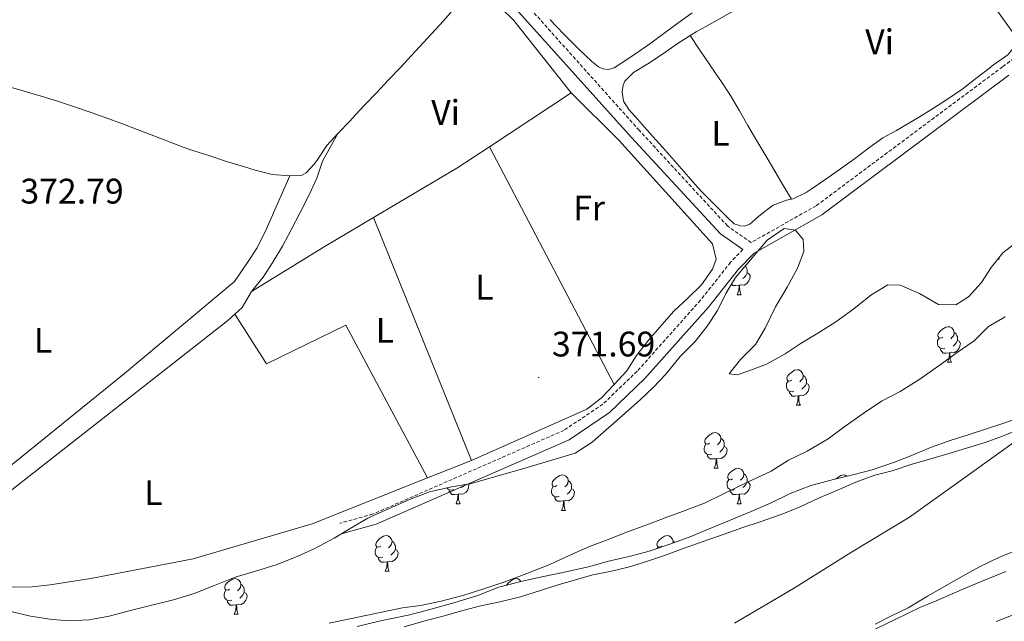
# Model space of a CAD drawing. Units: metres. Extents: x 630842 to 635354, y 4708449 to 4711504.
# Drawn here: x 631984 to 632262, y 4709160 to 4709330 of the extents above; entities that cross this region are included whole.
import ezdxf
from ezdxf.enums import TextEntityAlignment as Align

# ---------------------------------------------------------------- set-up
doc = ezdxf.new("R2010")
doc.units = ezdxf.units.M
doc.header["$MEASUREMENT"] = 0
doc.linetypes.add('TRAZOSX2', pattern=[1.5, 1, -0.5])
for name, color, linetype, lineweight in [('Carátula', 7, 'Continuous', 5), ('Level 1', 19, 'Continuous', 0), ('Level 11', 142, 'TRAZOSX2', 13), ('Level 21', 19, 'Continuous', 13), ('Level 35', 92, 'Continuous', 0), ('Level 36', 19, 'Continuous', 0), ('Level 37', 92, 'Continuous', 0), ('Level 41', 39, 'Continuous', 0), ('Level 5', 36, 'Continuous', 0), ('Level 51', 144, 'Continuous', 13), ('Level 7', 19, 'Continuous', 0)]:
    doc.layers.add(name, color=color, linetype=linetype, lineweight=lineweight)
doc.styles.add('Arial', font='ARIAL.TTF', dxfattribs={"height": 0.2})

# ---------------------------------------------------------------- blocks, each defined once
blk = doc.blocks.new('5PATER')
at = {"layer": 'Carátula', "linetype": 'Continuous', "lineweight": 5}
h = blk.add_hatch(color=250, dxfattribs=at)
edge = h.paths.add_edge_path()
edge.add_ellipse((0, 0), major_axis=(-1.33, -1.34), ratio=0.999422, start_angle=0, end_angle=360)

msp = doc.modelspace()

# ---------------------------------------------------------------- linework, layer by layer
at = {"layer": 'Level 1', "color": 19, "linetype": 'Continuous', "lineweight": 0, "ltscale": 0.5}
msp.add_polyline3d([(632509.5, 4709533.21, 370.85), (632503.75, 4709513.43, 370.67), (632497.29, 4709495.93, 370.59), (632490.71, 4709478.29, 370.43), (632485.68, 4709468.21, 370.33), (632475.02, 4709446.62, 370.02), (632455.73, 4709411.79, 369.86), (632434.41, 4709380.71, 369.52), (632422.82, 4709364.44, 369.38), (632411.53, 4709346.9, 368.79), (632383.62, 4709315.1, 367.76), (632356.02, 4709285.6, 367.81), (632327.04, 4709259.36, 367.99), (632296.33, 4709235.62, 367.86), (632281.02, 4709223.61, 367.57), (632264.89, 4709210.96, 367.54), (632235.37, 4709189.79, 368.06), (632219, 4709179.86, 368.18), (632202.64, 4709169.67, 368.28), (632186.01, 4709159.86, 368.44)], dxfattribs=at)
at = {"layer": 'Level 11', "color": 142, "linetype": 'Continuous', "lineweight": 13}
for points in [[(632092.74, 4709158.77, 367.39), (632098.93, 4709160.57, 367.39), (632103.8, 4709161.79, 367.39), (632108.68, 4709163.19, 367.39), (632113.93, 4709164.61, 367.39), (632119.75, 4709165.84, 367.39), (632125.57, 4709167.26, 367.39), (632131.19, 4709169.06, 367.39), (632136.25, 4709170.65, 367.39), (632141.13, 4709172.06, 367.39), (632146, 4709173.46, 367.39), (632151.26, 4709174.5, 367.39), (632156.33, 4709175.72, 367.39), (632161.39, 4709177.31, 367.39), (632166.26, 4709178.91, 367.39), (632171.5, 4709180.88, 367.39), (632177.12, 4709182.87, 367.39), (632182.74, 4709184.85, 367.39), (632188.36, 4709186.83, 367.39), (632193.23, 4709188.43, 367.39), (632198.85, 4709190.41, 367.39), (632204.28, 4709192.58, 367.39), (632209.7, 4709195.13, 367.39), (632214.38, 4709197.09, 367.39), (632220.18, 4709199.64, 367.39), (632225.61, 4709201.63, 367.39), (632230.49, 4709202.84, 367.39), (632235.73, 4709204.63, 367.39), (632241.36, 4709206.24, 367.39), (632246.23, 4709207.64, 367.39), (632251.48, 4709209.24, 367.39), (632256.73, 4709210.84, 367.39), (632261.6, 4709212.62, 367.39), (632266.46, 4709214.59, 367.39)], [(632265.81, 4709180.58, 369.12), (632260.57, 4709178.41, 369.12), (632255.33, 4709175.87, 369.12), (632250.29, 4709173.14, 369.12), (632245.26, 4709170.23, 369.12), (632240.4, 4709167.5, 369.12), (632235, 4709164.2, 369.12), (632230.14, 4709161.86, 369.12), (632225.66, 4709159.52, 369.12)]]:
    msp.add_polyline3d(points, dxfattribs=at)
at = {"layer": 'Level 21', "color": 19, "linetype": 'Continuous', "lineweight": 0}
for points in [[(632188.32, 4709265.29, 372.33), (632182, 4709269.7, 372.33), (632156.9, 4709296.91, 372.7), (632115.09, 4709343.58, 373.43), (632109.95, 4709351.75, 373.43), (632105.77, 4709359.77, 374.34)], [(632263.44, 4709314.49, 372.69), (632210.66, 4709275.14, 372.33), (632191.55, 4709264.31, 372.33), (632187.12, 4709259.73, 372.33), (632178.66, 4709249.04, 372.33), (632160.66, 4709228.87, 372.33), (632150.71, 4709219.33, 372.33), (632139.31, 4709211.63, 372.33), (632084.85, 4709187.77, 372.33), (632075.37, 4709185.13, 372.33)]]:
    msp.add_polyline3d(points, dxfattribs=at)
at = {"layer": 'Level 21', "color": 19, "linetype": 'TRAZOSX2', "lineweight": 0}
for points in [[(632264.88, 4709319.35, 372.69), (632261.62, 4709316.89, 372.69), (632209.02, 4709277.66, 372.33), (632190.7, 4709267.28, 372.33), (632183.98, 4709271.98, 372.33), (632159.12, 4709298.93, 372.7), (632117.49, 4709345.4, 373.43), (632112.55, 4709353.25, 373.43), (632108.89, 4709360.27, 374.3)], [(632188.32, 4709265.29, 372.33), (632184.86, 4709261.71, 372.33), (632176.36, 4709250.98, 372.33), (632158.5, 4709230.95, 372.33), (632148.81, 4709221.67, 372.33), (632137.85, 4709214.27, 372.33), (632083.85, 4709190.61, 372.33), (632074.57, 4709188.03, 372.33)]]:
    msp.add_polyline3d(points, dxfattribs=at)
at = {"layer": 'Level 35', "color": 92, "linetype": 'Continuous', "lineweight": 0, "ltscale": 0.5}
for points in [[(632003.85, 4709160.76, 376.25), (632009.49, 4709161.8, 376.25), (632015.49, 4709163.41, 376.25), (632021.12, 4709164.83, 376.25), (632027.69, 4709166.45, 376.25), (632033.5, 4709168.25, 376.25), (632038.93, 4709170.42, 376.25), (632045.1, 4709172.79, 376.25), (632050.54, 4709174.39, 376.25), (632056.91, 4709176.39, 376.25), (632062.72, 4709178.75, 376.25), (632067.58, 4709180.91, 376.25), (632072.99, 4709183.83, 376.25), (632077.47, 4709186.55, 376.25), (632082.5, 4709189.47, 376.25), (632088.49, 4709192.21, 376.25), (632094.28, 4709194.76, 376.25), (632099.9, 4709196.94, 376.25), (632106.09, 4709198.36, 376.25), (632111.36, 4709199.21, 376.25), (632127.48, 4709203.83, 376.25), (632140.98, 4709207.84, 376.25), (632145.83, 4709210.94, 376.25), (632149.73, 4709214.4, 376.25), (632154.37, 4709218.44, 376.25), (632159.38, 4709222.86, 376.25), (632163.08, 4709226.51, 376.25), (632166.6, 4709230.15, 376.25), (632170.66, 4709235.12, 376.25), (632174.92, 4709239.34, 376.25), (632178.23, 4709243.73, 376.25), (632181.17, 4709248.12, 376.25), (632183.54, 4709252.87, 376.25), (632186.28, 4709257.45, 376.25), (632190.53, 4709262.42, 376.25), (632195.15, 4709267.97, 376.25), (632199.99, 4709271.26, 376.25), (632203.2, 4709270.75, 376.25), (632205.32, 4709268.15, 376.25), (632205.57, 4709264.76, 376.25), (632203.77, 4709260.01, 376.25), (632200.84, 4709254.69, 376.25), (632197.55, 4709249.16, 376.25), (632194.64, 4709243.08, 376.25), (632191.89, 4709238.51, 376.25), (632187.63, 4709234.29, 376.25), (632184.5, 4709230.27, 376.25), (632186.77, 4709229.94, 376.25), (632190.33, 4709231.13, 376.25), (632195.01, 4709232.91, 376.25), (632200.23, 4709235.83, 376.25), (632204.52, 4709238.73, 376.25), (632209.93, 4709242.03, 376.25), (632214.59, 4709244.94, 376.25), (632219.61, 4709248.61, 376.25), (632224.44, 4709252.46, 376.25), (632229.29, 4709255.37, 376.25), (632232.69, 4709255.25, 376.25), (632238.19, 4709252.89, 376.25), (632243.52, 4709249.78, 376.25), (632248.43, 4709249.68, 376.25), (632251.97, 4709252, 376.25), (632255.66, 4709256.03, 376.25), (632258.42, 4709260.22, 376.25), (632261.74, 4709264.43, 376.25), (632266.2, 4709267.9, 376.25)], [(632266.74, 4709217.98, 380.59), (632261.69, 4709216.19, 380.59), (632256.81, 4709214.6, 380.59), (632251.94, 4709213.01, 380.59), (632246.88, 4709211.41, 380.59), (632241.26, 4709209.43, 380.59), (632236.21, 4709207.26, 380.59)], [(632236.21, 4709207.26, 380.59), (632231.16, 4709205.29, 380.59), (632224.79, 4709203.11, 380.59), (632219.35, 4709201.69, 380.59), (632214.28, 4709200.47, 380.59), (632207.53, 4709198.66, 380.59), (632201.72, 4709196.48, 380.59), (632196.12, 4709193.74, 380.59), (632190.69, 4709191.39, 380.59), (632184.52, 4709188.83, 380.59), (632178.35, 4709186.27, 380.59), (632173.67, 4709184.3, 380.59), (632167.68, 4709182.12, 380.59), (632161.87, 4709180.14, 380.59), (632156.62, 4709178.72, 380.59), (632150.05, 4709177.29, 380.59), (632145.17, 4709175.88, 380.59), (632138.04, 4709174.25, 380.59), (632132.03, 4709173.01, 380.59), (632125.65, 4709171.58, 380.59), (632119.45, 4709169.97, 380.59), (632113.28, 4709167.6, 380.59), (632106.15, 4709165.4, 380.59), (632099.59, 4709163.59, 380.59), (632094.34, 4709162.17, 380.59), (632086.07, 4709160.52, 380.59), (632079.51, 4709158.9, 380.59)], [(632225.72, 4709158.16, 372.67), (632231.33, 4709160.9, 372.67), (632238.24, 4709164.23, 373.04), (632242.92, 4709166.19, 373.04), (632250.22, 4709169.34, 373.04), (632255.45, 4709171.5, 373.04), (632262.56, 4709174.45, 373.04)], [(631981.38, 4709163.19, 376.25), (631987.25, 4709161.78, 376.25), (631992.73, 4709160.94, 376.25), (631998.02, 4709160.46, 376.25), (632003.85, 4709160.76, 376.25)]]:
    msp.add_polyline3d(points, dxfattribs=at)
at = {"layer": 'Level 36', "color": 92, "linetype": 'Continuous', "lineweight": 0}
for p, q in [((632116.82, 4709294.34, 372.42), (632139.86, 4709309.56, 372.68)), ((632116.82, 4709294.34, 372.42), (632152.05, 4709227.23, 371.94)), ((632111.72, 4709205.78, 371.94), (632084.07, 4709274.35, 372.08)), ((632260.29, 4709262.59, 0.01), (632260.71, 4709262.59, 0.01)), ((632260.54, 4709262.91, 0.01), (632260.71, 4709262.59, 0.01)), ((632186.02, 4709256.53, 0.01), (632185.64, 4709256.39, 0.01)), ((632186.74, 4709252.55, 0.01), (632187.86, 4709252.55, 0.01)), ((632246.08, 4709233.5, 0.01), (632247.21, 4709233.5, 0.01)), ((632203.45, 4709221.36, 0.01), (632204.57, 4709221.36, 0.01)), ((632111.72, 4709205.78, 371.94), (632099.32, 4709200.83, 371.84)), ((632180.26, 4709203.59, 0.01), (632181.38, 4709203.59, 0.01)), ((632107.41, 4709193.56, 0.01), (632108.53, 4709193.56, 0.01)), ((632186.74, 4709193.56, 0.01), (632187.86, 4709193.56, 0.01)), ((632137.18, 4709191.65, 0.01), (632138.3, 4709191.65, 0.01)), ((632168.64, 4709182.95, 0.01), (632169.12, 4709182.64, 0.01)), ((632164.16, 4709180.92, 0.01), (632164.4, 4709181.31, 0.01)), ((632087.43, 4709174.51, 0.01), (632088.56, 4709174.51, 0.01)), ((632044.79, 4709162.37, 0.01), (632045.92, 4709162.37, 0.01))]:
    msp.add_line(p, q, dxfattribs=at)
for points in [[(632173.42, 4709325.71, 372.26), (632173.96, 4709326.06, 372.26), (632175.19, 4709326.8, 372.26), (632179.54, 4709329.26, 372.27), (632183.92, 4709331.67, 372.27), (632188.31, 4709334.08, 372.28), (632191.08, 4709335.63, 372.28), (632195.42, 4709338.11, 372.29), (632199.75, 4709340.61, 372.3), (632202.14, 4709342, 372.3), (632206.45, 4709344.53, 372.34), (632210.7, 4709347.17, 372.39), (632214.59, 4709349.82, 372.42), (632218.49, 4709352.95, 372.39), (632221.19, 4709355.33, 372.37), (632224.84, 4709358.74, 372.39), (632228.55, 4709362.1, 372.42), (632228.87, 4709362.36, 372.42), (632232.76, 4709365.5, 372.42), (632235.27, 4709367.52, 372.42)], [(632235.27, 4709367.52, 372.42), (632237.97, 4709363.32, 372.48), (632240.68, 4709359.12, 372.53), (632240.85, 4709358.85, 372.53), (632243.69, 4709354.74, 372.51), (632246.68, 4709350.73, 372.38), (632249.73, 4709346.76, 372.25), (632251.86, 4709343.91, 372.22), (632254.84, 4709339.89, 372.25), (632257.82, 4709335.88, 372.33), (632260.78, 4709331.85, 372.4), (632263.59, 4709327.87, 372.42), (632266.39, 4709324.19, 372.4)], [(632108.67, 4709336.15, 373.78), (632105.76, 4709332.04, 373.68), (632103.89, 4709329.85, 373.62), (632100.49, 4709326.18, 373.55), (632097.09, 4709322.51, 373.53), (632093.68, 4709318.86, 373.51), (632091.78, 4709316.84, 373.48), (632088.35, 4709313.21, 373.39), (632084.92, 4709309.57, 373.25), (632081.49, 4709305.93, 373.12), (632078.06, 4709302.3, 373.03), (632077.48, 4709301.68, 373.03), (632074.05, 4709298.05, 373.04)], [(632108.67, 4709336.15, 373.78), (632115.63, 4709336.65, 372.68), (632120.02, 4709333.52, 372.68), (632123.67, 4709330.01, 372.68), (632139.86, 4709309.56, 372.68)], [(632174.07, 4709332.17, 373.1), (632170.02, 4709329.24, 373.05), (632166, 4709326.27, 372.99), (632162.1, 4709323.42, 372.94), (632158.03, 4709320.57, 372.92), (632153.86, 4709317.81, 372.91), (632152, 4709316.65, 372.9), (632150.43, 4709316.16, 372.87), (632148.84, 4709316.29, 372.83), (632147.64, 4709316.93, 372.83), (632145.73, 4709318.4, 372.83), (632142.07, 4709321.83, 372.83), (632138.53, 4709325.35, 372.83), (632135.08, 4709328.97, 372.83), (632133.93, 4709330.23, 372.83)], [(632202.02, 4709279.51, 372.26), (632200.68, 4709279.22, 372.26), (632196.9, 4709277.81, 372.24), (632193.42, 4709275.16, 372.3), (632190.26, 4709272.44, 372.3), (632188.81, 4709271.91, 372.3), (632187.67, 4709271.96, 372.28), (632185.93, 4709272.61, 372.28), (632184.13, 4709274.22, 372.26), (632180.57, 4709277.74, 372.22), (632177.07, 4709281.3, 372.2), (632175.65, 4709282.85, 372.19), (632172.33, 4709286.6, 372.22), (632169.03, 4709290.35, 372.28), (632165.73, 4709294.11, 372.32), (632164.68, 4709295.29, 372.33), (632161.35, 4709299.02, 372.31), (632158.01, 4709302.73, 372.29), (632156.14, 4709304.82, 372.28), (632154.62, 4709307.18, 372.28), (632154.32, 4709309.86, 372.28), (632154.52, 4709311.75, 372.24), (632155.02, 4709312.88, 372.19), (632157.46, 4709315.33, 372.19), (632161.49, 4709317.72, 372.21), (632165.64, 4709320.51, 372.23), (632169.76, 4709323.35, 372.24), (632173.42, 4709325.71, 372.26)], [(632173.42, 4709325.71, 372.26), (632176.23, 4709321.58, 372.24), (632179.05, 4709317.45, 372.23), (632181.87, 4709313.32, 372.21), (632182.12, 4709312.95, 372.21), (632184.83, 4709308.75, 372.2), (632187.38, 4709304.45, 372.2), (632189.77, 4709300.34, 372.21), (632192.3, 4709296.03, 372.22), (632194.84, 4709291.72, 372.23), (632197.37, 4709287.42, 372.24), (632199.91, 4709283.11, 372.25), (632202.02, 4709279.51, 372.26)], [(632266.39, 4709324.19, 372.4), (632263.16, 4709320.27, 372.33), (632259.06, 4709317.41, 372.33), (632258.01, 4709316.65, 372.33), (632254.09, 4709313.55, 372.27), (632250.47, 4709310.78, 372.21), (632246.34, 4709307.95, 372.17), (632242.13, 4709305.25, 372.14), (632237.87, 4709302.63, 372.12), (632233.59, 4709300.05, 372.12), (632231.74, 4709298.96, 372.12), (632227.88, 4709296.84, 372.21), (632223.8, 4709293.95, 372.25), (632219.8, 4709290.95, 372.28), (632215.86, 4709288.05, 372.28), (632211.77, 4709285.18, 372.27), (632207.64, 4709282.37, 372.26), (632206.17, 4709281.39, 372.26), (632202.54, 4709279.62, 372.26), (632202.02, 4709279.51, 372.26)], [(631964.89, 4709315.84, 373.87), (631955.24, 4709294.64, 373.22), (631935.71, 4709247.56, 373.22), (631920.91, 4709199.62, 373.22), (631921.21, 4709193.4, 373.22), (631923.36, 4709188.73, 373.22), (631926.41, 4709186.9, 373.22), (631931.15, 4709185.1, 373.22), (631936.27, 4709183.49, 373.22), (631941.56, 4709182.64, 373.22), (631946.63, 4709183.67, 373.22), (631951.5, 4709185.45, 373.22), (631956.17, 4709187.61, 373.22), (631961.21, 4709190.34, 373.22), (631978.73, 4709201.95, 373.22), (632013.85, 4709230.28, 373.22), (632044.86, 4709256.26, 373.22), (632048.54, 4709261.61, 373.22), (632051.29, 4709265.8, 373.22), (632053.84, 4709270.93, 373.22), (632060.44, 4709286.11, 373.28)], [(632060.44, 4709286.11, 373.28), (632055.51, 4709286.52, 373.3), (632050.66, 4709287.76, 373.25), (632047.42, 4709288.73, 373.21), (632042.64, 4709290.21, 373.17), (632037.87, 4709291.72, 373.13), (632033.13, 4709293.3, 373.12), (632031.44, 4709293.88, 373.12), (632026.75, 4709295.6, 373.15), (632022.08, 4709297.4, 373.21), (632017.42, 4709299.22, 373.27), (632012.75, 4709301, 373.34), (632009.15, 4709302.32, 373.37), (632004.43, 4709303.99, 373.4), (631999.71, 4709305.62, 373.42), (631994.96, 4709307.19, 373.44), (631990.26, 4709308.63, 373.46), (631985.46, 4709310.03, 373.5), (631980.65, 4709311.41, 373.55), (631975.84, 4709312.77, 373.61), (631971.03, 4709314.12, 373.69), (631967.77, 4709315.04, 373.76), (631964.89, 4709315.84, 373.87)], [(632139.86, 4709309.56, 372.68), (632153.29, 4709296.23, 372.31), (632179.81, 4709266.92, 371.94), (632180.83, 4709262.6, 371.94), (632179.75, 4709259.75, 371.94), (632176.62, 4709255.36, 371.94), (632172.91, 4709251.72, 371.94), (632168.84, 4709247.88, 371.94), (632165.51, 4709244.05, 371.94), (632161.82, 4709239.84, 371.94), (632158.31, 4709235.44, 371.94), (632155.56, 4709231.06, 371.94), (632152.05, 4709227.23, 371.94)], [(632049.63, 4709253.51, 371.94), (632052.95, 4709257.52, 371.94), (632055.7, 4709261.72, 372.31), (632058.45, 4709266.29, 372.31), (632060.82, 4709270.85, 372.31), (632063.37, 4709275.8, 372.31), (632065.92, 4709280.74, 372.31), (632068.1, 4709285.49, 372.31), (632069.71, 4709290.23, 372.31), (632074.05, 4709298.05, 373.04)], [(632074.05, 4709298.05, 373.04), (632070.91, 4709294.72, 373.1), (632068.15, 4709290.56, 373.18), (632067.37, 4709289.4, 373.21), (632065.09, 4709286.92, 373.32), (632063.76, 4709286.26, 373.26), (632060.44, 4709286.11, 373.28)], [(632084.07, 4709274.35, 372.08), (632107.63, 4709288.27, 372.31), (632116.82, 4709294.34, 372.42)], [(632049.63, 4709253.51, 371.94), (632070.14, 4709266.12, 371.94), (632084.07, 4709274.35, 372.08)], [(632189.06, 4709260.7, 0.01), (632189.1, 4709260.68, 0.01), (632189.41, 4709260.04, 0.01), (632189.57, 4709259.72, 0.01), (632189.57, 4709259.14, 0.01), (632189.57, 4709258.71, 0.01), (632189.2, 4709258.02, 0.01), (632188.78, 4709257.54, 0.01), (632188.3, 4709257.12, 0.01)], [(632189.57, 4709258.71, 0.01), (632190.02, 4709258.46, 0.01), (632190.37, 4709257.85, 0.01), (632190.26, 4709257.12, 0.01), (632190.05, 4709256.48, 0.01), (632189.46, 4709255.74, 0.01), (632188.67, 4709255.26, 0.01), (632187.82, 4709255.37, 0.01), (632187.39, 4709255.24, 0.01)], [(632187.28, 4709255.24, 0.01), (632186.39, 4709255.15, 0.01), (632185.54, 4709255.15, 0.01), (632185.15, 4709255.55, 0.01)], [(632186.74, 4709252.55, 0.01), (632187.17, 4709253.71, 0.01), (632187.28, 4709255.24, 0.01), (632187.39, 4709255.24, 0.01), (632187.42, 4709254.65, 0.01), (632187.46, 4709253.97, 0.01), (632187.53, 4709253.35, 0.01), (632187.64, 4709252.95, 0.01), (632187.86, 4709252.55, 0.01)], [(632044.98, 4709247.06, 371.94), (632047.07, 4709248.94, 371.94), (632049.63, 4709253.51, 371.94)], [(632099.32, 4709200.83, 371.84), (632066.8, 4709187.84, 371.57), (632033.24, 4709178.02, 371.57), (632004.31, 4709172.42, 371.57), (631992.85, 4709170.71, 371.57), (631987.77, 4709170.06, 371.57), (631982.68, 4709169.97, 371.57), (631977.21, 4709170.25, 371.57), (631972.11, 4709171.1, 371.57), (631967.37, 4709172.71, 371.57), (631964.11, 4709175.67, 371.94), (631963.69, 4709178.49, 371.94), (631964.74, 4709182.84, 371.94), (631967.15, 4709185.15, 371.94), (631971.05, 4709188.61, 371.94), (631974.94, 4709192.07, 371.94), (632042.99, 4709245.28, 371.94), (632044.98, 4709247.06, 371.94)], [(632099.32, 4709200.83, 371.84), (632076.32, 4709243.96, 371.47), (632053.9, 4709233.01, 371.47), (632044.98, 4709247.06, 371.94)], [(632244.78, 4709240.56, 0.01), (632244.25, 4709240.3, 0.01), (632243.72, 4709240.35, 0.01), (632243.46, 4709240.72, 0.01), (632243.4, 4709241.15, 0.01), (632243.56, 4709241.67, 0.01), (632244.04, 4709242.26, 0.01), (632244.68, 4709242.79, 0.01), (632245.58, 4709243.38, 0.01), (632246.32, 4709243.54, 0.01), (632246.75, 4709243.48, 0.01), (632247.28, 4709243.17, 0.01), (632247.81, 4709242.58, 0.01), (632247.97, 4709241.94, 0.01), (632247.86, 4709241.09, 0.01), (632247.43, 4709240.56, 0.01), (632247.01, 4709240.14, 0.01)], [(632245.37, 4709237.48, 0.01), (632244.94, 4709237.32, 0.01), (632244.36, 4709237.38, 0.01), (632243.88, 4709237.59, 0.01), (632243.46, 4709238.02, 0.01), (632243.24, 4709238.6, 0.01), (632243.24, 4709239.02, 0.01), (632243.3, 4709239.61, 0.01), (632243.72, 4709240.3, 0.01)], [(632247.97, 4709241.94, 0.01), (632248.44, 4709241.63, 0.01), (632248.76, 4709240.99, 0.01), (632248.92, 4709240.67, 0.01), (632248.92, 4709240.09, 0.01), (632248.92, 4709239.66, 0.01), (632248.55, 4709238.97, 0.01), (632248.13, 4709238.49, 0.01), (632247.65, 4709238.07, 0.01)], [(632246.63, 4709236.19, 0.01), (632245.74, 4709236.1, 0.01), (632244.89, 4709236.1, 0.01), (632244.47, 4709236.53, 0.01), (632244.15, 4709237.01, 0.01), (632244.15, 4709237.32, 0.01)], [(632248.92, 4709239.66, 0.01), (632249.37, 4709239.41, 0.01), (632249.72, 4709238.8, 0.01), (632249.61, 4709238.07, 0.01), (632249.4, 4709237.43, 0.01), (632248.81, 4709236.69, 0.01), (632248.02, 4709236.21, 0.01), (632247.17, 4709236.32, 0.01), (632246.74, 4709236.19, 0.01)], [(632246.08, 4709233.5, 0.01), (632246.52, 4709234.66, 0.01), (632246.63, 4709236.19, 0.01), (632246.74, 4709236.19, 0.01), (632246.77, 4709235.6, 0.01), (632246.81, 4709234.92, 0.01), (632246.88, 4709234.3, 0.01), (632246.99, 4709233.9, 0.01), (632247.21, 4709233.5, 0.01)], [(632202.15, 4709228.42, 0.01), (632201.62, 4709228.16, 0.01), (632201.09, 4709228.21, 0.01), (632200.82, 4709228.58, 0.01), (632200.77, 4709229.01, 0.01), (632200.93, 4709229.53, 0.01), (632201.41, 4709230.12, 0.01), (632202.04, 4709230.65, 0.01), (632202.94, 4709231.24, 0.01), (632203.69, 4709231.4, 0.01), (632204.11, 4709231.34, 0.01), (632204.64, 4709231.03, 0.01), (632205.17, 4709230.44, 0.01), (632205.33, 4709229.8, 0.01), (632205.22, 4709228.95, 0.01), (632204.8, 4709228.42, 0.01), (632204.38, 4709228, 0.01)], [(632205.33, 4709229.8, 0.01), (632205.81, 4709229.49, 0.01), (632206.12, 4709228.85, 0.01), (632206.28, 4709228.53, 0.01), (632206.28, 4709227.95, 0.01), (632206.28, 4709227.52, 0.01), (632205.91, 4709226.83, 0.01), (632205.49, 4709226.35, 0.01), (632205.01, 4709225.93, 0.01)], [(632152.05, 4709227.23, 371.94), (632148.35, 4709223.39, 371.94), (632144.26, 4709220.3, 371.94), (632111.72, 4709205.78, 371.94)], [(632202.73, 4709225.34, 0.01), (632202.31, 4709225.18, 0.01), (632201.72, 4709225.24, 0.01), (632201.25, 4709225.45, 0.01), (632200.82, 4709225.88, 0.01), (632200.61, 4709226.46, 0.01), (632200.61, 4709226.88, 0.01), (632200.66, 4709227.47, 0.01), (632201.09, 4709228.16, 0.01)], [(632206.28, 4709227.52, 0.01), (632206.74, 4709227.27, 0.01), (632207.08, 4709226.66, 0.01), (632206.97, 4709225.93, 0.01), (632206.76, 4709225.29, 0.01), (632206.18, 4709224.55, 0.01), (632205.38, 4709224.07, 0.01), (632204.53, 4709224.18, 0.01), (632204.1, 4709224.05, 0.01)], [(632203.99, 4709224.05, 0.01), (632203.1, 4709223.96, 0.01), (632202.26, 4709223.96, 0.01), (632201.83, 4709224.39, 0.01), (632201.51, 4709224.87, 0.01), (632201.51, 4709225.18, 0.01)], [(632203.45, 4709221.36, 0.01), (632203.88, 4709222.52, 0.01), (632203.99, 4709224.05, 0.01), (632204.1, 4709224.05, 0.01), (632204.14, 4709223.46, 0.01), (632204.17, 4709222.78, 0.01), (632204.24, 4709222.16, 0.01), (632204.36, 4709221.76, 0.01), (632204.57, 4709221.36, 0.01)], [(632178.96, 4709210.65, 0.01), (632178.43, 4709210.39, 0.01), (632177.9, 4709210.44, 0.01), (632177.64, 4709210.81, 0.01), (632177.58, 4709211.24, 0.01), (632177.74, 4709211.76, 0.01), (632178.22, 4709212.35, 0.01), (632178.86, 4709212.88, 0.01), (632179.76, 4709213.47, 0.01), (632180.5, 4709213.63, 0.01), (632180.92, 4709213.57, 0.01), (632181.46, 4709213.26, 0.01), (632181.98, 4709212.67, 0.01), (632182.14, 4709212.03, 0.01), (632182.04, 4709211.18, 0.01), (632181.61, 4709210.65, 0.01), (632181.19, 4709210.23, 0.01)], [(632182.14, 4709212.03, 0.01), (632182.62, 4709211.72, 0.01), (632182.94, 4709211.08, 0.01), (632183.1, 4709210.76, 0.01), (632183.1, 4709210.18, 0.01), (632183.1, 4709209.75, 0.01), (632182.72, 4709209.06, 0.01), (632182.3, 4709208.58, 0.01), (632181.82, 4709208.16, 0.01)], [(632179.54, 4709207.57, 0.01), (632179.12, 4709207.41, 0.01), (632178.54, 4709207.47, 0.01), (632178.06, 4709207.68, 0.01), (632177.64, 4709208.11, 0.01), (632177.42, 4709208.69, 0.01), (632177.42, 4709209.11, 0.01), (632177.48, 4709209.7, 0.01), (632177.9, 4709210.39, 0.01)], [(632183.1, 4709209.75, 0.01), (632183.55, 4709209.5, 0.01), (632183.9, 4709208.89, 0.01), (632183.78, 4709208.16, 0.01), (632183.58, 4709207.52, 0.01), (632182.99, 4709206.78, 0.01), (632182.2, 4709206.3, 0.01), (632181.34, 4709206.41, 0.01), (632180.92, 4709206.28, 0.01)], [(632180.8, 4709206.28, 0.01), (632179.92, 4709206.19, 0.01), (632179.07, 4709206.19, 0.01), (632178.64, 4709206.62, 0.01), (632178.32, 4709207.1, 0.01), (632178.32, 4709207.41, 0.01)], [(632180.26, 4709203.59, 0.01), (632180.7, 4709204.75, 0.01), (632180.8, 4709206.28, 0.01), (632180.92, 4709206.28, 0.01), (632180.95, 4709205.69, 0.01), (632180.98, 4709205.01, 0.01), (632181.06, 4709204.39, 0.01), (632181.17, 4709203.99, 0.01), (632181.38, 4709203.59, 0.01)], [(632135.88, 4709198.71, 0.01), (632135.35, 4709198.45, 0.01), (632134.82, 4709198.5, 0.01), (632134.56, 4709198.87, 0.01), (632134.5, 4709199.3, 0.01), (632134.66, 4709199.82, 0.01), (632135.14, 4709200.41, 0.01), (632135.78, 4709200.94, 0.01), (632136.68, 4709201.53, 0.01), (632137.42, 4709201.69, 0.01), (632137.84, 4709201.63, 0.01), (632138.38, 4709201.32, 0.01), (632138.9, 4709200.73, 0.01), (632139.06, 4709200.09, 0.01), (632138.96, 4709199.24, 0.01), (632138.53, 4709198.71, 0.01), (632138.11, 4709198.29, 0.01)], [(632185.44, 4709200.62, 0.01), (632184.9, 4709200.35, 0.01), (632184.38, 4709200.41, 0.01), (632184.11, 4709200.78, 0.01), (632184.06, 4709201.2, 0.01), (632184.22, 4709201.72, 0.01), (632184.7, 4709202.32, 0.01), (632185.33, 4709202.85, 0.01), (632186.23, 4709203.43, 0.01), (632186.98, 4709203.59, 0.01), (632187.4, 4709203.54, 0.01), (632187.93, 4709203.22, 0.01), (632188.46, 4709202.64, 0.01), (632188.62, 4709202, 0.01), (632188.51, 4709201.15, 0.01), (632188.08, 4709200.62, 0.01), (632187.66, 4709200.19, 0.01)], [(632188.62, 4709202, 0.01), (632189.1, 4709201.68, 0.01), (632189.41, 4709201.04, 0.01), (632189.57, 4709200.72, 0.01), (632189.57, 4709200.14, 0.01), (632189.57, 4709199.72, 0.01), (632189.2, 4709199.03, 0.01), (632188.78, 4709198.55, 0.01), (632188.3, 4709198.13, 0.01)], [(632214.65, 4709200.56, 0.01), (632215.1, 4709200.94, 0.01), (632216, 4709201.53, 0.01), (632216.75, 4709201.69, 0.01), (632217.17, 4709201.63, 0.01), (632217.7, 4709201.32, 0.01), (632217.72, 4709201.3, 0.01)], [(632106.69, 4709197.54, 0.01), (632106.27, 4709197.38, 0.01), (632105.68, 4709197.44, 0.01), (632105.21, 4709197.65, 0.01), (632104.79, 4709198.06, 0.01)], [(632110.88, 4709199.13, 0.01), (632111.04, 4709198.85, 0.01), (632110.93, 4709198.13, 0.01), (632110.72, 4709197.49, 0.01), (632110.14, 4709196.75, 0.01), (632109.34, 4709196.27, 0.01), (632108.49, 4709196.37, 0.01), (632108.06, 4709196.24, 0.01)], [(632109.81, 4709198.96, 0.01), (632109.45, 4709198.55, 0.01), (632108.97, 4709198.13, 0.01)], [(632136.46, 4709195.63, 0.01), (632136.04, 4709195.47, 0.01), (632135.46, 4709195.53, 0.01), (632134.98, 4709195.74, 0.01), (632134.56, 4709196.17, 0.01), (632134.34, 4709196.75, 0.01), (632134.34, 4709197.17, 0.01), (632134.4, 4709197.76, 0.01), (632134.82, 4709198.45, 0.01)], [(632139.06, 4709200.09, 0.01), (632139.54, 4709199.78, 0.01), (632139.86, 4709199.14, 0.01), (632140.02, 4709198.82, 0.01), (632140.02, 4709198.24, 0.01), (632140.02, 4709197.81, 0.01), (632139.64, 4709197.12, 0.01), (632139.22, 4709196.64, 0.01), (632138.74, 4709196.22, 0.01)], [(632186.02, 4709197.54, 0.01), (632185.6, 4709197.38, 0.01), (632185.01, 4709197.44, 0.01), (632184.54, 4709197.65, 0.01), (632184.11, 4709198.07, 0.01), (632183.9, 4709198.66, 0.01), (632183.9, 4709199.08, 0.01), (632183.95, 4709199.66, 0.01), (632184.38, 4709200.35, 0.01)], [(632189.57, 4709199.72, 0.01), (632190.02, 4709199.47, 0.01), (632190.37, 4709198.85, 0.01), (632190.26, 4709198.13, 0.01), (632190.05, 4709197.49, 0.01), (632189.46, 4709196.75, 0.01), (632188.67, 4709196.27, 0.01), (632187.82, 4709196.37, 0.01), (632187.39, 4709196.24, 0.01)], [(632107.95, 4709196.24, 0.01), (632107.06, 4709196.16, 0.01), (632106.22, 4709196.16, 0.01), (632105.79, 4709196.59, 0.01), (632105.47, 4709197.06, 0.01), (632105.47, 4709197.38, 0.01)], [(632107.41, 4709193.56, 0.01), (632107.84, 4709194.72, 0.01), (632107.95, 4709196.24, 0.01), (632108.06, 4709196.24, 0.01), (632108.1, 4709195.66, 0.01), (632108.13, 4709194.97, 0.01), (632108.2, 4709194.36, 0.01), (632108.32, 4709193.96, 0.01), (632108.53, 4709193.56, 0.01)], [(632137.72, 4709194.34, 0.01), (632136.84, 4709194.25, 0.01), (632135.99, 4709194.25, 0.01), (632135.56, 4709194.68, 0.01), (632135.24, 4709195.16, 0.01), (632135.24, 4709195.47, 0.01)], [(632140.02, 4709197.81, 0.01), (632140.47, 4709197.56, 0.01), (632140.82, 4709196.95, 0.01), (632140.7, 4709196.22, 0.01), (632140.5, 4709195.58, 0.01), (632139.91, 4709194.84, 0.01), (632139.12, 4709194.36, 0.01), (632138.26, 4709194.47, 0.01), (632137.84, 4709194.34, 0.01)], [(632187.28, 4709196.24, 0.01), (632186.39, 4709196.16, 0.01), (632185.54, 4709196.16, 0.01), (632185.12, 4709196.59, 0.01), (632184.8, 4709197.06, 0.01), (632184.8, 4709197.38, 0.01)], [(632186.74, 4709193.56, 0.01), (632187.17, 4709194.72, 0.01), (632187.28, 4709196.24, 0.01), (632187.39, 4709196.24, 0.01), (632187.42, 4709195.66, 0.01), (632187.46, 4709194.97, 0.01), (632187.53, 4709194.36, 0.01), (632187.64, 4709193.96, 0.01), (632187.86, 4709193.56, 0.01)], [(632137.18, 4709191.65, 0.01), (632137.62, 4709192.81, 0.01), (632137.72, 4709194.34, 0.01), (632137.84, 4709194.34, 0.01), (632137.87, 4709193.75, 0.01), (632137.9, 4709193.07, 0.01), (632137.98, 4709192.45, 0.01), (632138.09, 4709192.05, 0.01), (632138.3, 4709191.65, 0.01)], [(632086.13, 4709181.57, 0.01), (632085.6, 4709181.31, 0.01), (632085.07, 4709181.36, 0.01), (632084.8, 4709181.73, 0.01), (632084.75, 4709182.16, 0.01), (632084.91, 4709182.68, 0.01), (632085.39, 4709183.27, 0.01), (632086.02, 4709183.8, 0.01), (632086.92, 4709184.39, 0.01), (632087.67, 4709184.55, 0.01), (632088.1, 4709184.49, 0.01), (632088.62, 4709184.18, 0.01), (632089.16, 4709183.59, 0.01), (632089.32, 4709182.95, 0.01), (632089.2, 4709182.1, 0.01), (632088.78, 4709181.57, 0.01), (632088.36, 4709181.15, 0.01)], [(632165.46, 4709181.57, 0.01), (632164.93, 4709181.31, 0.01), (632164.4, 4709181.36, 0.01), (632164.13, 4709181.73, 0.01), (632164.08, 4709182.16, 0.01), (632164.24, 4709182.68, 0.01), (632164.72, 4709183.27, 0.01), (632165.35, 4709183.8, 0.01), (632166.25, 4709184.39, 0.01), (632167, 4709184.55, 0.01), (632167.42, 4709184.49, 0.01), (632167.95, 4709184.18, 0.01), (632168.48, 4709183.59, 0.01), (632168.64, 4709182.95, 0.01), (632168.57, 4709182.45, 0.01)], [(632089.32, 4709182.95, 0.01), (632089.79, 4709182.64, 0.01), (632090.1, 4709182, 0.01), (632090.26, 4709181.68, 0.01), (632090.26, 4709181.1, 0.01), (632090.26, 4709180.67, 0.01), (632089.9, 4709179.98, 0.01), (632089.48, 4709179.5, 0.01), (632089, 4709179.08, 0.01)], [(632086.72, 4709178.49, 0.01), (632086.29, 4709178.33, 0.01), (632085.7, 4709178.39, 0.01), (632085.23, 4709178.6, 0.01), (632084.8, 4709179.03, 0.01), (632084.59, 4709179.61, 0.01), (632084.59, 4709180.03, 0.01), (632084.64, 4709180.62, 0.01), (632085.07, 4709181.31, 0.01)], [(632090.26, 4709180.67, 0.01), (632090.72, 4709180.42, 0.01), (632091.06, 4709179.81, 0.01), (632090.96, 4709179.08, 0.01), (632090.74, 4709178.44, 0.01), (632090.16, 4709177.7, 0.01), (632089.36, 4709177.22, 0.01), (632088.52, 4709177.33, 0.01), (632088.08, 4709177.2, 0.01)], [(632087.98, 4709177.2, 0.01), (632087.08, 4709177.11, 0.01), (632086.24, 4709177.11, 0.01), (632085.82, 4709177.54, 0.01), (632085.5, 4709178.02, 0.01), (632085.5, 4709178.33, 0.01)], [(632087.43, 4709174.51, 0.01), (632087.86, 4709175.67, 0.01), (632087.98, 4709177.2, 0.01), (632088.08, 4709177.2, 0.01), (632088.12, 4709176.61, 0.01), (632088.16, 4709175.93, 0.01), (632088.22, 4709175.31, 0.01), (632088.34, 4709174.91, 0.01), (632088.56, 4709174.51, 0.01)], [(632043.49, 4709169.43, 0.01), (632042.96, 4709169.17, 0.01), (632042.43, 4709169.22, 0.01), (632042.17, 4709169.59, 0.01), (632042.11, 4709170.02, 0.01), (632042.27, 4709170.54, 0.01), (632042.75, 4709171.13, 0.01), (632043.39, 4709171.66, 0.01), (632044.29, 4709172.25, 0.01), (632045.03, 4709172.41, 0.01), (632045.46, 4709172.35, 0.01), (632045.99, 4709172.04, 0.01), (632046.52, 4709171.45, 0.01), (632046.68, 4709170.81, 0.01), (632046.57, 4709169.96, 0.01), (632046.14, 4709169.43, 0.01), (632045.72, 4709169.01, 0.01)], [(632046.68, 4709170.81, 0.01), (632047.15, 4709170.5, 0.01), (632047.47, 4709169.86, 0.01), (632047.63, 4709169.54, 0.01), (632047.63, 4709168.96, 0.01), (632047.63, 4709168.53, 0.01), (632047.26, 4709167.84, 0.01), (632046.84, 4709167.36, 0.01), (632046.36, 4709166.94, 0.01)], [(632121.6, 4709170.53, 0.01), (632121.6, 4709170.54, 0.01), (632122.08, 4709171.13, 0.01), (632122.72, 4709171.66, 0.01), (632123.62, 4709172.25, 0.01), (632124.36, 4709172.41, 0.01), (632124.79, 4709172.35, 0.01), (632125.32, 4709172.04, 0.01), (632125.72, 4709171.6, 0.01)], [(632044.08, 4709166.35, 0.01), (632043.65, 4709166.19, 0.01), (632043.07, 4709166.25, 0.01), (632042.59, 4709166.46, 0.01), (632042.17, 4709166.89, 0.01), (632041.95, 4709167.47, 0.01), (632041.95, 4709167.89, 0.01), (632042.01, 4709168.48, 0.01), (632042.43, 4709169.17, 0.01)], [(632047.63, 4709168.53, 0.01), (632048.08, 4709168.28, 0.01), (632048.43, 4709167.67, 0.01), (632048.32, 4709166.94, 0.01), (632048.11, 4709166.3, 0.01), (632047.52, 4709165.56, 0.01), (632046.73, 4709165.08, 0.01), (632045.88, 4709165.19, 0.01), (632045.45, 4709165.06, 0.01)], [(632045.34, 4709165.06, 0.01), (632044.45, 4709164.97, 0.01), (632043.6, 4709164.97, 0.01), (632043.18, 4709165.4, 0.01), (632042.86, 4709165.88, 0.01), (632042.86, 4709166.19, 0.01)], [(632044.79, 4709162.37, 0.01), (632045.23, 4709163.53, 0.01), (632045.34, 4709165.06, 0.01), (632045.45, 4709165.06, 0.01), (632045.48, 4709164.47, 0.01), (632045.52, 4709163.79, 0.01), (632045.59, 4709163.17, 0.01), (632045.7, 4709162.77, 0.01), (632045.92, 4709162.37, 0.01)]]:
    msp.add_polyline3d(points, dxfattribs=at)
at = {"layer": 'Level 5', "color": 36, "linetype": 'Continuous', "lineweight": 0}
for points in [[(632262.32, 4709246.32, 370.01), (632257.66, 4709243.6, 370.01), (632253.58, 4709239.57, 370.01), (632248.55, 4709236.09, 370.01), (632243.71, 4709232.61, 370.01), (632238.32, 4709228.75, 370.01), (632232.72, 4709225.26, 370.01), (632227.5, 4709222.53, 370.01), (632222.28, 4709219.04, 370.01), (632216.88, 4709215.18, 370.01), (632212.42, 4709211.9, 370.01), (632206.45, 4709208.4, 370.01), (632201.21, 4709205.86, 370.01), (632196.37, 4709202.76, 370.01), (632189.64, 4709199.62, 370.01), (632183.29, 4709196.5, 370.01), (632177.49, 4709193.76, 370.01), (632171.31, 4709191.38, 370.01), (632166.45, 4709189.6, 370.01), (632161.2, 4709187.63, 370.01), (632155.77, 4709185.65, 370.01), (632150.35, 4709183.48, 370.01), (632145.1, 4709181.5, 370.01), (632139.31, 4709178.95, 370.01), (632133.89, 4709176.4, 370.01), (632127.33, 4709173.84, 370.01), (632121.16, 4709171.47, 370.01), (632115.53, 4709169.67, 370.01), (632109.35, 4709167.68, 370.01), (632103.16, 4709166.06, 370.01), (632097.34, 4709164.83, 370.01), (632092.26, 4709164.17, 370.01), (632071.61, 4709159.85, 370.01)], [(632259.79, 4709160.29, 370.01), (632265.4, 4709162.46, 370.01), (632271.39, 4709164.82, 370.01), (632277.19, 4709167.19, 370.01), (632281.48, 4709169.9, 370.01), (632285.76, 4709172.62, 370.01), (632290.99, 4709175.35, 370.01), (632295.27, 4709178.81, 370.01), (632300.87, 4709181.74, 370.01), (632305.91, 4709184.47, 370.01), (632311.14, 4709187.39, 370.01), (632316.55, 4709190.12, 370.01), (632322.15, 4709193.42, 370.01), (632327.01, 4709195.96, 370.01), (632332.05, 4709198.31, 370.01), (632337.46, 4709201.61, 370.01)]]:
    msp.add_polyline3d(points, dxfattribs=at)
at = {"layer": 'Level 51', "color": 144, "linetype": 'Continuous', "lineweight": 13}
for points in [[(632092.74, 4709158.77, 367.39), (632098.93, 4709160.57, 367.39), (632103.8, 4709161.79, 367.39), (632108.68, 4709163.19, 367.39), (632113.93, 4709164.61, 367.39), (632119.75, 4709165.84, 367.39), (632125.57, 4709167.26, 367.39), (632131.19, 4709169.06, 367.39), (632136.25, 4709170.65, 367.39), (632141.13, 4709172.06, 367.39), (632146, 4709173.46, 367.39), (632151.26, 4709174.5, 367.39), (632156.33, 4709175.72, 367.39), (632161.39, 4709177.31, 367.39), (632166.26, 4709178.91, 367.39), (632171.5, 4709180.88, 367.39), (632177.12, 4709182.87, 367.39), (632182.74, 4709184.85, 367.39), (632188.36, 4709186.83, 367.39), (632193.23, 4709188.43, 367.39), (632198.85, 4709190.41, 367.39), (632204.28, 4709192.58, 367.39), (632209.7, 4709195.13, 367.39), (632214.38, 4709197.09, 367.39), (632220.18, 4709199.64, 367.39), (632225.61, 4709201.63, 367.39), (632230.49, 4709202.84, 367.39), (632235.73, 4709204.63, 367.39), (632241.36, 4709206.24, 367.39), (632246.23, 4709207.64, 367.39), (632251.48, 4709209.24, 367.39), (632256.73, 4709210.84, 367.39), (632261.6, 4709212.62, 367.39), (632266.46, 4709214.59, 367.39)], [(632265.81, 4709180.58, 369.12), (632260.57, 4709178.41, 369.12), (632255.33, 4709175.87, 369.12), (632250.29, 4709173.14, 369.12), (632245.26, 4709170.23, 369.12), (632240.4, 4709167.5, 369.12), (632235, 4709164.2, 369.12), (632230.14, 4709161.86, 369.12), (632225.66, 4709159.52, 369.12)]]:
    msp.add_polyline3d(points, dxfattribs=at)

# ---------------------------------------------------------------- block references
at = {"layer": 'Level 7', "color": 19, "linetype": 'Continuous', "lineweight": 0, "xscale": 0.1000007614726202, "yscale": 0.1000007614726202}
msp.add_blockref('5PATER', (632130.71, 4709229.2, 371.7), dxfattribs=at)

# ---------------------------------------------------------------- texts
at = {"layer": 'Level 37', "color": 92, "linetype": 'Continuous', "lineweight": 0, "style": 'Arial'}
for s, p in [('Vi', (632226.93, 4709323.95, 372.24)), ('Vi', (632104.45, 4709304.01, 372.93)), ('L', (632182.04, 4709298.12, 372.23)), ('Fr', (632144.93, 4709277.03, 372.23)), ('L', (632115.37, 4709254.68, 371.94)), ('L', (632087.31, 4709242.5, 371.71)), ('L', (631990.86, 4709239.67, 373.04)), ('L', (632021.96, 4709196.69, 371.73))]:
    msp.add_text(s, height=7, dxfattribs=at).set_placement(p, align=Align.MIDDLE_CENTER)
at = {"layer": 'Level 41', "color": 19, "linetype": 'Continuous', "lineweight": 0, "style": 'Arial'}
for s, p in [('372.79', (631984.44, 4709276.11, 372.8)), ('371.69', (632134.46, 4709232.95, 371.7))]:
    msp.add_text(s, height=7, dxfattribs=at).set_placement(p, align=Align.BOTTOM_LEFT)

doc.saveas('drawing.dxf')
